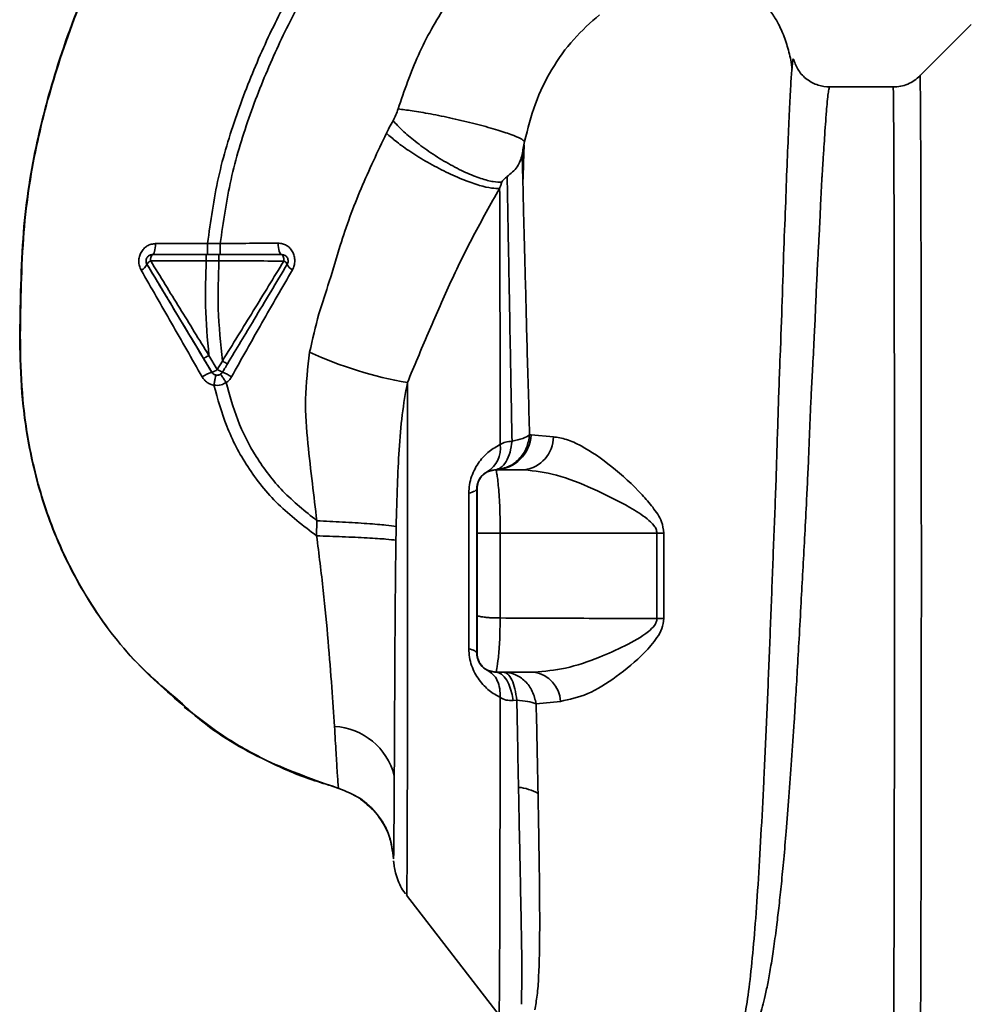
# Paper-space layout 'Blatt2' of a CAD drawing. Units: millimetres. Extents: x 0 to 4200, y 0 to 2970.
# Drawn here: x 605 to 680, y 2162 to 2240 of the extents above; entities that cross this region are included whole.
import ezdxf

# ---------------------------------------------------------------- set-up
doc = ezdxf.new("R2010")
doc.units = ezdxf.units.MM

psp = doc.layouts.new('Blatt2')

# ---------------------------------------------------------------- linework, layer by layer
at = {"color": 7, "linetype": 'Continuous', "lineweight": 35, "ltscale": 10}
for p, q in [((680.073, 2239.513), (676.022, 2235.462)), ((673.903, 2234.586), (668.899, 2234.586)), ((619.697, 2222.22), (615.587, 2222.204)), ((620.701, 2222.219), (619.697, 2222.22)), ((615.201, 2220.844), (619.6, 2220.838)), ((615.336, 2221.336), (615.337, 2221.336)), ((619.6, 2220.838), (620.601, 2220.839)), ((614.906, 2220.579), (614.908, 2220.579)), ((620.47, 2212.26), (619.803, 2213.369)), ((620.87, 2212.927), (620.47, 2212.26)), ((620.025, 2212.051), (620.025, 2212.051)), ((620.453, 2211.808), (620.454, 2211.808)), ((645.277, 2207.085), (645.157, 2207.101)), ((647.036, 2206.941), (645.277, 2207.085)), ((641.815, 2204.175), (642.444, 2204.336)), ((642.444, 2204.336), (642.496, 2204.336)), ((642.496, 2204.336), (642.508, 2204.336)), ((642.508, 2204.336), (644.734, 2204.336)), ((640.985, 2202.836), (641.008, 2202.836)), ((628.34, 2200.306), (628.322, 2199.112)), ((642.833, 2199.335), (642.832, 2192.62)), ((642.833, 2199.335), (655.226, 2199.335)), ((655.226, 2199.334), (655.224, 2192.57)), ((655.777, 2192.58), (655.78, 2199.334)), ((641.006, 2189.836), (640.985, 2189.836)), ((641.815, 2188.497), (642.495, 2188.336)), ((642.506, 2188.336), (642.495, 2188.336)), ((642.506, 2188.336), (645.516, 2188.336)), ((644.148, 2186.131), (643.848, 2186.099)), ((645.68, 2185.834), (647.595, 2186.03)), ((618.425, 2185.158), (617.855, 2185.574)), ((629.519, 2179.355), (630.065, 2179.142)), ((630.069, 2179.142), (630.065, 2179.142)), ((630.07, 2179.142), (630.069, 2179.142)), ((635.439, 2170.706), (642.749, 2161.243))]:
    psp.add_line(p, q, dxfattribs=at)
at = {"color": 7, "linetype": 'Continuous', "lineweight": 35, "ltscale": 10, "flags": 128}
for points in [[(615.336, 2221.336), (615.384, 2221.353), (615.43, 2221.402), (615.473, 2221.481), (615.51, 2221.589), (615.542, 2221.72), (615.565, 2221.87), (615.58, 2222.033), (615.587, 2222.204)], [(625.569, 2221.336), (625.513, 2221.354), (625.459, 2221.406), (625.409, 2221.49), (625.366, 2221.603), (625.33, 2221.74), (625.304, 2221.897), (625.288, 2222.067), (625.283, 2222.244)], [(625.731, 2220.831), (625.729, 2220.929), (625.72, 2221.024), (625.705, 2221.111), (625.685, 2221.188), (625.66, 2221.251), (625.632, 2221.298), (625.601, 2221.327), (625.57, 2221.336)], [(640.985, 2202.836), (640.974, 2202.789), (640.943, 2202.742), (640.892, 2202.695), (640.821, 2202.65), (640.732, 2202.605), (640.623, 2202.563), (640.497, 2202.522), (640.354, 2202.483)], [(640.354, 2190.19), (640.355, 2191.714), (640.355, 2193.249), (640.355, 2194.791), (640.356, 2196.336), (640.355, 2197.882), (640.355, 2199.424), (640.355, 2200.959), (640.354, 2202.483)], [(655.226, 2199.335), (655.295, 2199.334), (655.363, 2199.334), (655.432, 2199.334), (655.501, 2199.334), (655.571, 2199.334), (655.64, 2199.334), (655.71, 2199.334), (655.78, 2199.334)], [(640.354, 2190.19), (640.497, 2190.151), (640.623, 2190.11), (640.732, 2190.068), (640.821, 2190.023), (640.892, 2189.978), (640.943, 2189.931), (640.974, 2189.884), (640.985, 2189.836)], [(642.495, 2188.336), (642.724, 2188.296), (642.947, 2188.176), (643.157, 2187.98), (643.35, 2187.712), (643.519, 2187.38), (643.661, 2186.994), (643.772, 2186.563), (643.848, 2186.099)]]:
    psp.add_lwpolyline(points, dxfattribs=at)
at = {"color": 1, "linetype": 'Continuous', "lineweight": 35, "ltscale": 10, "flags": 128}
psp.add_lwpolyline([(635.495, 2211.225), (635.499, 2208.656), (635.503, 2205.914), (635.506, 2203.039), (635.507, 2200.07), (635.508, 2197.048), (635.508, 2194.017), (635.506, 2191.018), (635.504, 2188.093), (635.501, 2185.284), (635.497, 2182.63), (635.492, 2180.167), (635.487, 2177.931), (635.481, 2175.953), (635.474, 2174.26), (635.467, 2172.876), (635.459, 2171.821), (635.451, 2171.109), (635.443, 2170.751), (635.439, 2170.706)], dxfattribs=at)
at = {"color": 7, "linetype": 'Continuous', "lineweight": 35, "ltscale": 100}
for centre, radius, start, end in [((615.457, 2220.266), 0.633, 113.92777, 150.29378), ((615.754, 2220.956), 0.565, 137.68668, 191.47649), ((625.51, 2220.328), 0.55, 27.19806, 66.1959), ((614.105, 2220.903), 0.864, 293.47459, 338.02558), ((626.703, 2220.818), 0.746, 198.70788, 246.38721), ((640.891, 2242.274), 31.515, 245.39602, 260.14118), ((619.723, 2213.274), 1.26, 283.85805, 306.36247), ((621.437, 2213.659), 1.701, 235.35022, 250.95934), ((620.817, 2209.483), 2.688, 107.14785, 125.18832), ((619.215, 2208.083), 4.304, 56.56967, 67.21089), ((642.4, 2207.215), 2.88, 271.92173, 357.41297), ((644.414, 2206.939), 2.623, 277.012, 0.04195), ((640.679, 2206.029), 2.174, 301.49084, 7.98105), ((655.838, 2173.863), 18.718, 90.18769, 91.8809), ((645.154, 2185.92), 2.443, 2.57133, 81.49554), ((629.421, 2178.86), 5.205, 14.48861, 86.60596), ((643.951, 2175.468), 3.781, 60.2504, 84.98886)]:
    psp.add_arc(centre, radius, start, end, dxfattribs=at)
at = {"color": 7, "linetype": 'Continuous', "lineweight": 35, "ltscale": 10}
for points, knots in [([(622.981, 2264.45), (621.99, 2263.11), (619.848, 2260.213), (616.722, 2255.378), (613.486, 2249.784), (610.393, 2243.408), (608.255, 2237.763), (606.906, 2233.17), (606.105, 2229.849), (605.455, 2226.319), (605.053, 2222.487), (604.904, 2218.204), (604.815, 2213.773), (605.058, 2209.118), (605.88, 2204.304), (607.518, 2199.123), (610.196, 2193.858), (613.872, 2188.999), (616.994, 2186.372), (618.505, 2185.1)], [0, 0, 0, 0, 0.056656, 0.122413, 0.196431, 0.27752, 0.364368, 0.402046, 0.440541, 0.480589, 0.524019, 0.571421, 0.626087, 0.67512, 0.730981, 0.79324, 0.860859, 0.932649, 1, 1, 1, 1]), ([(619.697, 2222.22), (619.94, 2223.967), (620.423, 2227.426), (621.93, 2232.393), (623.78, 2237.096), (626.157, 2241.942), (628.944, 2246.748), (631.972, 2251.323), (634.019, 2254.08), (634.956, 2255.342)], [0, 0, 0, 0, 0.142749, 0.282487, 0.420198, 0.553772, 0.721864, 0.872737, 1, 1, 1, 1]), ([(620.701, 2222.219), (620.942, 2223.916), (621.421, 2227.284), (622.899, 2232.13), (624.717, 2236.738), (627.057, 2241.501), (629.806, 2246.237), (632.797, 2250.757), (634.822, 2253.485), (635.75, 2254.735)], [0, 0, 0, 0, 0.141134, 0.280161, 0.417609, 0.551274, 0.719926, 0.871701, 1, 1, 1, 1]), ([(644.563, 2247.986), (643.456, 2246.938), (641.251, 2244.852), (638.513, 2241.167), (636.243, 2237.176), (635.251, 2234.288), (634.757, 2232.851)], [0, 0, 0, 0, 0.253111, 0.504106, 0.753167, 1, 1, 1, 1]), ([(665.904, 2235.991), (665.89, 2236.119), (665.83, 2236.681), (665.604, 2237.628), (665.199, 2238.843), (664.729, 2239.81), (664.06, 2240.799), (663.218, 2241.761), (662.091, 2242.763), (660.707, 2243.669), (659.113, 2244.424), (657.937, 2244.653), (657.406, 2244.757)], [0, 0, 0, 0, 0.045816, 0.201625, 0.349669, 0.488287, 0.574322, 0.648477, 0.721424, 0.808885, 0.913795, 1, 1, 1, 1]), ([(644.766, 2230.286), (645.015, 2231.291), (645.515, 2233.301), (646.866, 2236.021), (648.576, 2238.441), (649.983, 2239.676), (650.687, 2240.293)], [0, 0, 0, 0, 0.250607, 0.50114, 0.750801, 1, 1, 1, 1]), ([(666.041, 2236.668), (666.03, 2236.723), (665.997, 2236.885), (665.949, 2236.645), (665.908, 2236.135), (665.897, 2235.99)], [0, 0, 0, 0, 0.26795, 0.790684, 1, 1, 1, 1]), ([(668.899, 2234.586), (668.586, 2234.614), (667.947, 2234.671), (667.061, 2235.147), (666.361, 2235.868), (666.148, 2236.455), (666.043, 2236.745)], [0, 0, 0, 0, 0.242371, 0.495706, 0.751294, 1, 1, 1, 1]), ([(676.024, 2235.465), (675.879, 2235.335), (675.586, 2235.073), (675.058, 2234.799), (674.49, 2234.619), (674.098, 2234.597), (673.903, 2234.586)], [0, 0, 0, 0, 0.247585, 0.500006, 0.752424, 1, 1, 1, 1]), ([(634.757, 2232.851), (634.704, 2232.689), (634.598, 2232.365), (634.441, 2232.07), (634.363, 2231.922)], [0, 0, 0, 0, 0.499893, 1, 1, 1, 1]), ([(634.757, 2232.851), (635.111, 2232.807), (635.866, 2232.716), (637.349, 2232.461), (639.078, 2232.108), (640.881, 2231.679), (642.499, 2231.232), (643.718, 2230.829), (644.496, 2230.504), (644.68, 2230.356), (644.766, 2230.286)], [0, 0, 0, 0, 0.107435, 0.228619, 0.361082, 0.5, 0.638918, 0.771381, 0.892565, 1, 1, 1, 1]), ([(634.363, 2231.922), (634.261, 2231.739), (634.079, 2231.412), (633.91, 2231.076), (633.835, 2230.928)], [0, 0, 0, 0, 0.558956, 1, 1, 1, 1]), ([(634.363, 2231.922), (634.598, 2231.67), (635.091, 2231.141), (636.119, 2230.266), (637.36, 2229.359), (638.737, 2228.509), (640.103, 2227.81), (641.313, 2227.332), (642.295, 2227.073), (642.75, 2227.067), (642.968, 2227.064)], [0, 0, 0, 0, 0.111229, 0.233471, 0.36435, 0.499972, 0.635617, 0.766672, 0.888588, 1, 1, 1, 1]), ([(633.835, 2230.928), (633.146, 2229.479), (631.774, 2226.592), (630.318, 2222.653), (629.382, 2219.306), (628.416, 2216.541), (627.995, 2214.638), (627.77, 2213.621)], [0, 0, 0, 0, 0.263034, 0.524229, 0.686782, 0.832541, 1, 1, 1, 1]), ([(633.835, 2230.928), (634.095, 2230.702), (634.644, 2230.226), (635.763, 2229.435), (637.098, 2228.612), (638.558, 2227.84), (639.979, 2227.21), (641.207, 2226.786), (642.172, 2226.563), (642.591, 2226.569), (642.79, 2226.571)], [0, 0, 0, 0, 0.110732, 0.232844, 0.363925, 0.5, 0.636075, 0.767156, 0.889268, 1, 1, 1, 1]), ([(644.567, 2229.256), (644.596, 2229.42), (644.655, 2229.749), (644.729, 2230.107), (644.766, 2230.286)], [0, 0, 0, 0, 0.500118, 1, 1, 1, 1]), ([(644.724, 2230.009), (644.715, 2229.693), (644.691, 2228.884), (644.657, 2227.816), (644.636, 2227.166)], [0, 0, 0, 0, 0.390844, 1, 1, 1, 1]), ([(644.567, 2229.256), (644.526, 2229.083), (644.446, 2228.737), (644.184, 2228.276), (643.834, 2227.865), (643.531, 2227.629), (643.38, 2227.512)], [0, 0, 0, 0, 0.249887, 0.499834, 0.750245, 1, 1, 1, 1]), ([(644.624, 2227.168), (644.623, 2227.215), (644.604, 2228.012), (644.585, 2228.652), (644.567, 2229.255)], [0, 0, 0, 0, 0.0585663, 1, 1, 1, 1]), ([(642.968, 2227.064), (642.937, 2226.983), (642.875, 2226.821), (642.818, 2226.654), (642.79, 2226.571)], [0, 0, 0, 0, 0.501025, 1, 1, 1, 1]), ([(642.968, 2227.064), (642.977, 2227.084), (642.995, 2227.124), (643.054, 2227.21), (643.175, 2227.352), (643.299, 2227.449), (643.38, 2227.512)], [0, 0, 0, 0, 0.124638, 0.252639, 0.510685, 1, 1, 1, 1]), ([(643.38, 2227.512), (643.404, 2226.287), (643.451, 2223.839), (643.546, 2218.82), (643.644, 2213.073), (643.729, 2208.744), (643.771, 2206.582)], [0, 0, 0, 0, 0.250517, 0.500733, 0.750582, 1, 1, 1, 1]), ([(635.495, 2211.225), (636.041, 2212.529), (637.138, 2215.149), (638.806, 2219.008), (640.681, 2222.82), (642.083, 2225.315), (642.79, 2226.571)], [0, 0, 0, 0, 0.245743, 0.493507, 0.744918, 1, 1, 1, 1]), ([(642.79, 2226.571), (642.795, 2225.357), (642.804, 2222.928), (642.816, 2218.063), (642.826, 2212.537), (642.83, 2208.4), (642.832, 2206.331)], [0, 0, 0, 0, 0.2499999, 0.4999999, 0.7499999, 1, 1, 1, 1]), ([(615.587, 2222.204), (615.473, 2222.195), (615.245, 2222.176), (614.926, 2222.034), (614.648, 2221.815), (614.431, 2221.525), (614.294, 2221.182), (614.247, 2220.811), (614.293, 2220.439), (614.397, 2220.219), (614.449, 2220.11)], [0, 0, 0, 0, 0.121772, 0.244388, 0.368293, 0.49355, 0.620062, 0.747203, 0.874024, 1, 1, 1, 1]), ([(619.697, 2222.22), (619.697, 2222.108), (619.697, 2221.936), (619.698, 2221.731), (619.698, 2221.59), (619.699, 2221.476), (619.7, 2221.366), (619.7, 2221.348), (619.701, 2221.336)], [0, 0, 0, 0, 0.239716, 0.36853, 0.500005, 0.63148, 0.760291, 1, 1, 1, 1]), ([(625.283, 2222.244), (624.534, 2222.239), (623.037, 2222.229), (621.48, 2222.222), (620.701, 2222.219)], [0, 0, 0, 0, 0.500028, 1, 1, 1, 1]), ([(620.701, 2222.219), (620.701, 2222.107), (620.701, 2221.936), (620.702, 2221.73), (620.703, 2221.589), (620.704, 2221.476), (620.705, 2221.366), (620.706, 2221.348), (620.707, 2221.336)], [0, 0, 0, 0, 0.239724, 0.368532, 0.5, 0.631468, 0.760276, 1, 1, 1, 1]), ([(626.405, 2220.135), (626.457, 2220.247), (626.563, 2220.471), (626.61, 2220.851), (626.563, 2221.227), (626.426, 2221.573), (626.211, 2221.863), (625.938, 2222.079), (625.622, 2222.219), (625.396, 2222.235), (625.283, 2222.244)], [0, 0, 0, 0, 0.126734, 0.254463, 0.382284, 0.509075, 0.634128, 0.757181, 0.87886, 1, 1, 1, 1]), ([(614.906, 2220.579), (614.886, 2220.619), (614.848, 2220.695), (614.829, 2220.833), (614.847, 2220.97), (614.9, 2221.093), (614.981, 2221.198), (615.109, 2221.294), (615.236, 2221.334), (615.322, 2221.336), (615.336, 2221.336)], [0, 0, 0, 0, 0.124662, 0.234373, 0.344465, 0.463188, 0.579291, 0.722705, 0.953068, 1, 1, 1, 1]), ([(615.094, 2221.272), (615.131, 2221.29), (615.207, 2221.328), (615.292, 2221.334), (615.337, 2221.336)], [0, 0, 0, 0, 0.480722, 1, 1, 1, 1]), ([(619.802, 2213.37), (619.034, 2214.618), (617.495, 2217.115), (615.966, 2219.6), (615.201, 2220.844)], [0, 0, 0, 0, 0.499457, 1, 1, 1, 1]), ([(615.337, 2221.336), (616.122, 2221.336), (617.524, 2221.336), (618.965, 2221.336), (619.599, 2221.336)], [0, 0, 0, 0, 0.560053, 1, 1, 1, 1]), ([(619.6, 2220.838), (619.557, 2219.646), (619.467, 2217.147), (619.688, 2214.666), (619.803, 2213.369)], [0, 0, 0, 0, 0.477349, 1, 1, 1, 1]), ([(619.599, 2221.336), (619.599, 2221.33), (619.599, 2221.32), (619.6, 2221.257), (619.6, 2221.193), (619.6, 2221.113), (619.6, 2220.997), (619.6, 2220.901), (619.6, 2220.838)], [0, 0, 0, 0, 0.2395036, 0.3683881, 0.4999945, 0.6316017, 0.7604885, 1, 1, 1, 1]), ([(619.599, 2221.336), (619.762, 2221.336), (620.096, 2221.336), (620.43, 2221.336), (620.6, 2221.336)], [0, 0, 0, 0, 0.489079, 1, 1, 1, 1]), ([(620.87, 2212.928), (620.728, 2214.298), (620.457, 2216.923), (620.555, 2219.572), (620.601, 2220.839)], [0, 0, 0, 0, 0.521977, 1, 1, 1, 1]), ([(620.6, 2221.336), (620.601, 2221.33), (620.601, 2221.32), (620.601, 2221.258), (620.601, 2221.193), (620.601, 2221.114), (620.602, 2220.998), (620.601, 2220.901), (620.601, 2220.839)], [0, 0, 0, 0, 0.239514, 0.368395, 0.499995, 0.631595, 0.760478, 1, 1, 1, 1]), ([(620.6, 2221.336), (621.547, 2221.336), (623.238, 2221.336), (624.857, 2221.336), (625.57, 2221.336)], [0, 0, 0, 0, 0.559879, 1, 1, 1, 1]), ([(620.601, 2220.839), (621.474, 2220.837), (623.22, 2220.835), (624.894, 2220.832), (625.731, 2220.831)], [0, 0, 0, 0, 0.500087, 1, 1, 1, 1]), ([(625.731, 2220.831), (624.926, 2219.517), (623.318, 2216.891), (621.686, 2214.248), (620.87, 2212.928)], [0, 0, 0, 0, 0.500306, 1, 1, 1, 1]), ([(614.449, 2220.11), (615.247, 2218.717), (616.849, 2215.92), (618.46, 2213.096), (619.268, 2211.679)], [0, 0, 0, 0, 0.4980804, 1, 1, 1, 1]), ([(620.025, 2212.051), (619.064, 2213.652), (617.35, 2216.511), (615.653, 2219.336), (614.906, 2220.579)], [0, 0, 0, 0, 0.560011, 1, 1, 1, 1]), ([(619.362, 2213.156), (618.945, 2213.852), (618.113, 2215.238), (616.622, 2217.724), (615.558, 2219.496), (614.908, 2220.579)], [0, 0, 0, 0, 0.280967, 0.560433, 1, 1, 1, 1]), ([(625.998, 2220.579), (625.562, 2219.851), (624.692, 2218.4), (623.116, 2215.772), (621.98, 2213.88), (621.284, 2212.719)], [0, 0, 0, 0, 0.279819, 0.558028, 1, 1, 1, 1]), ([(621.586, 2211.675), (622.389, 2213.102), (623.991, 2215.947), (625.602, 2218.741), (626.405, 2220.135)], [0, 0, 0, 0, 0.501424, 1, 1, 1, 1]), ([(619.803, 2213.369), (619.75, 2213.338), (619.668, 2213.29), (619.568, 2213.236), (619.498, 2213.201), (619.441, 2213.175), (619.384, 2213.153), (619.371, 2213.155), (619.362, 2213.156)], [0, 0, 0, 0, 0.239832, 0.368602, 0.5, 0.631398, 0.760168, 1, 1, 1, 1]), ([(620.025, 2212.051), (619.899, 2212.26), (619.679, 2212.629), (619.457, 2212.997), (619.362, 2213.156)], [0, 0, 0, 0, 0.568363, 1, 1, 1, 1]), ([(627.77, 2213.621), (627.619, 2212.388), (627.324, 2209.987), (627.61, 2206.512), (627.967, 2203.315), (628.219, 2201.284), (628.34, 2200.306)], [0, 0, 0, 0, 0.277814, 0.541357, 0.77899, 1, 1, 1, 1]), ([(621.284, 2212.719), (621.276, 2212.719), (621.261, 2212.718), (621.165, 2212.763), (621.028, 2212.835), (620.921, 2212.897), (620.87, 2212.927)], [0, 0, 0, 0, 0.240988, 0.499926, 0.758906, 1, 1, 1, 1]), ([(621.284, 2212.719), (621.205, 2212.589), (621.072, 2212.366), (620.938, 2212.143), (620.882, 2212.051)], [0, 0, 0, 0, 0.586129, 1, 1, 1, 1]), ([(619.268, 2211.679), (619.323, 2211.596), (619.432, 2211.429), (619.658, 2211.232), (619.914, 2211.083), (620.104, 2211.036), (620.199, 2211.013)], [0, 0, 0, 0, 0.25385, 0.505206, 0.753835, 1, 1, 1, 1]), ([(620.025, 2212.051), (620.064, 2212), (620.126, 2211.918), (620.254, 2211.843), (620.333, 2211.824), (620.375, 2211.814)], [0, 0, 0, 0, 0.44205, 0.706774, 1, 1, 1, 1]), ([(620.375, 2211.814), (620.368, 2211.804), (620.352, 2211.783), (620.307, 2211.601), (620.253, 2211.333), (620.217, 2211.117), (620.199, 2211.013)], [0, 0, 0, 0, 0.241208, 0.49996, 0.758734, 1, 1, 1, 1]), ([(620.722, 2211.887), (620.669, 2211.859), (620.559, 2211.803), (620.437, 2211.811), (620.375, 2211.814)], [0, 0, 0, 0, 0.488567, 1, 1, 1, 1]), ([(620.882, 2212.051), (620.862, 2212.021), (620.818, 2211.957), (620.756, 2211.911), (620.722, 2211.887)], [0, 0, 0, 0, 0.4651286, 1, 1, 1, 1]), ([(620.723, 2211.887), (620.73, 2211.879), (620.746, 2211.862), (620.848, 2211.712), (620.995, 2211.489), (621.113, 2211.308), (621.169, 2211.22)], [0, 0, 0, 0, 0.241445, 0.5, 0.758556, 1, 1, 1, 1]), ([(621.169, 2211.22), (621.251, 2211.284), (621.417, 2211.411), (621.529, 2211.586), (621.586, 2211.675)], [0, 0, 0, 0, 0.496551, 1, 1, 1, 1]), ([(620.199, 2211.013), (620.39, 2211.004), (620.734, 2210.988), (621.036, 2211.149), (621.169, 2211.22)], [0, 0, 0, 0, 0.558801, 1, 1, 1, 1]), ([(628.322, 2199.112), (627.271, 2199.907), (625.2, 2201.473), (622.815, 2204.463), (621.124, 2207.674), (620.5, 2209.925), (620.199, 2211.013)], [0, 0, 0, 0, 0.266694, 0.525673, 0.770674, 1, 1, 1, 1]), ([(628.34, 2200.306), (627.412, 2201.053), (625.586, 2202.524), (623.493, 2205.271), (622.002, 2208.191), (621.441, 2210.231), (621.169, 2211.22)], [0, 0, 0, 0, 0.266755, 0.52493, 0.769737, 1, 1, 1, 1]), ([(634.611, 2199.855), (634.639, 2200.953), (634.69, 2202.992), (634.834, 2205.935), (635.038, 2208.64), (635.346, 2210.381), (635.495, 2211.225)], [0, 0, 0, 0, 0.280919, 0.5217, 0.768479, 1, 1, 1, 1]), ([(642.444, 2204.336), (642.774, 2204.383), (643.459, 2204.482), (644.343, 2205.118), (644.978, 2206.03), (645.099, 2206.752), (645.157, 2207.101)], [0, 0, 0, 0, 0.241474, 0.5, 0.758526, 1, 1, 1, 1]), ([(643.771, 2206.582), (644.076, 2206.651), (644.684, 2206.79), (644.999, 2206.997), (645.157, 2207.101)], [0, 0, 0, 0, 0.5, 1, 1, 1, 1]), ([(655.78, 2199.334), (655.734, 2199.638), (655.62, 2200.387), (654.907, 2201.373), (653.62, 2202.881), (651.677, 2204.638), (649.631, 2206.066), (648.077, 2206.782), (647.38, 2206.889), (647.036, 2206.941)], [0, 0, 0, 0, 0.068073, 0.167857, 0.264569, 0.516642, 0.761466, 0.882182, 1, 1, 1, 1]), ([(640.354, 2202.483), (640.365, 2202.707), (640.386, 2203.158), (640.564, 2203.825), (640.832, 2204.433), (641.286, 2205.143), (641.964, 2205.837), (642.542, 2206.166), (642.832, 2206.331)], [0, 0, 0, 0, 0.120938, 0.243002, 0.366363, 0.49161, 0.744615, 1, 1, 1, 1]), ([(643.771, 2206.582), (643.727, 2206.283), (643.635, 2205.668), (643.32, 2204.939), (642.91, 2204.441), (642.596, 2204.37), (642.444, 2204.336)], [0, 0, 0, 0, 0.243288, 0.500018, 0.756738, 1, 1, 1, 1]), ([(643.771, 2206.582), (643.594, 2206.575), (643.239, 2206.56), (642.968, 2206.407), (642.832, 2206.331)], [0, 0, 0, 0, 0.498823, 1, 1, 1, 1]), ([(641.815, 2204.175), (641.635, 2204.077), (641.42, 2203.959), (641.153, 2203.539), (641.073, 2203.354), (641.026, 2203.194), (641.002, 2203.074), (640.987, 2202.95), (640.985, 2202.875), (640.985, 2202.836)], [0, 0, 0, 0, 0.625743, 0.748066, 0.840522, 0.881443, 0.919659, 0.958193, 1, 1, 1, 1]), ([(641.008, 2202.836), (641.026, 2203.015), (641.054, 2203.297), (641.234, 2203.648), (641.432, 2203.899), (641.681, 2204.101), (642.037, 2204.288), (642.324, 2204.318), (642.508, 2204.336)], [0, 0, 0, 0, 0.228956, 0.360379, 0.495439, 0.632374, 0.765148, 1, 1, 1, 1]), ([(642.508, 2204.336), (642.525, 2204.271), (642.56, 2204.134), (642.685, 2203.201), (642.761, 2202.186), (642.804, 2201.302), (642.829, 2200.34), (642.832, 2199.67), (642.833, 2199.335)], [0, 0, 0, 0, 0.237518, 0.490853, 0.618014, 0.745372, 0.872362, 1, 1, 1, 1]), ([(644.734, 2204.336), (645.57, 2204.235), (647.304, 2204.023), (650.201, 2202.857), (652.621, 2201.662), (654.237, 2200.657), (654.913, 2200.054), (655.181, 2199.656), (655.212, 2199.439), (655.226, 2199.335)], [0, 0, 0, 0, 0.239314, 0.495916, 0.759275, 0.88801, 0.948155, 0.975116, 1, 1, 1, 1]), ([(640.985, 2189.836), (640.985, 2191.042), (640.986, 2193.452), (640.987, 2197.826), (640.985, 2200.936), (640.985, 2202.836)], [0, 0, 0, 0, 0.280089, 0.560178, 1, 1, 1, 1]), ([(641.008, 2202.836), (641.009, 2202.754), (641.012, 2202.586), (641.015, 2201.626), (641.017, 2200.519), (641.017, 2199.724), (641.017, 2199.335)], [0, 0, 0, 0, 0.277389, 0.564275, 0.786688, 1, 1, 1, 1]), ([(628.34, 2200.306), (629.022, 2200.274), (630.429, 2200.207), (632.37, 2200.083), (633.906, 2199.957), (634.381, 2199.888), (634.611, 2199.855)], [0, 0, 0, 0, 0.242167, 0.5, 0.757833, 1, 1, 1, 1]), ([(634.611, 2199.855), (634.607, 2199.652), (634.599, 2199.29), (634.593, 2198.927), (634.591, 2198.768)], [0, 0, 0, 0, 0.559911, 1, 1, 1, 1]), ([(628.322, 2199.112), (628.504, 2197.666), (628.862, 2194.832), (629.242, 2190.773), (629.533, 2187.065), (629.664, 2185.055), (629.73, 2184.056)], [0, 0, 0, 0, 0.26132, 0.51225, 0.757687, 1, 1, 1, 1]), ([(628.322, 2199.112), (629.009, 2199.09), (630.427, 2199.044), (632.377, 2198.951), (633.909, 2198.853), (634.368, 2198.796), (634.591, 2198.768)], [0, 0, 0, 0, 0.242045, 0.5, 0.757955, 1, 1, 1, 1]), ([(641.017, 2199.335), (641.017, 2198.117), (641.017, 2195.941), (641.016, 2193.784), (641.016, 2192.835)], [0, 0, 0, 0, 0.5599762, 1, 1, 1, 1]), ([(641.017, 2199.335), (641.032, 2199.335), (641.062, 2199.335), (641.308, 2199.335), (641.717, 2199.335), (642.262, 2199.335), (642.649, 2199.335), (642.833, 2199.335)], [0, 0, 0, 0, 0.173942, 0.365266, 0.564627, 0.793282, 1, 1, 1, 1]), ([(634.591, 2198.768), (634.583, 2198.198), (634.566, 2197.003), (634.547, 2195.131), (634.53, 2193.112), (634.516, 2190.964), (634.503, 2188.828), (634.493, 2186.688), (634.482, 2184.539), (634.472, 2182.281), (634.465, 2180.891), (634.461, 2180.162)], [0, 0, 0, 0, 0.083306, 0.174549, 0.273691, 0.380702, 0.495561, 0.600989, 0.720255, 0.853284, 1, 1, 1, 1]), ([(641.016, 2192.835), (641.016, 2192.407), (641.015, 2191.517), (641.012, 2190.604), (641.009, 2189.974), (641.007, 2189.881), (641.006, 2189.836)], [0, 0, 0, 0, 0.268446, 0.559351, 0.786797, 1, 1, 1, 1]), ([(641.016, 2192.835), (641.023, 2192.822), (641.038, 2192.796), (641.153, 2192.755), (641.331, 2192.716), (641.57, 2192.682), (641.855, 2192.655), (642.171, 2192.635), (642.503, 2192.623), (642.722, 2192.621), (642.832, 2192.62)], [0, 0, 0, 0, 0.125044, 0.249489, 0.374964, 0.501071, 0.627214, 0.751737, 0.87548, 1, 1, 1, 1]), ([(642.832, 2192.62), (642.823, 2192.028), (642.807, 2190.844), (642.693, 2189.433), (642.554, 2188.504), (642.522, 2188.391), (642.506, 2188.336)], [0, 0, 0, 0, 0.25331, 0.507735, 0.761417, 1, 1, 1, 1]), ([(642.832, 2192.62), (645.18, 2192.611), (649.31, 2192.595), (653.441, 2192.578), (655.224, 2192.57)], [0, 0, 0, 0, 0.5683448, 1, 1, 1, 1]), ([(655.224, 2192.57), (655.214, 2192.477), (655.192, 2192.284), (654.97, 2191.922), (654.192, 2191.207), (652.686, 2190.385), (650.477, 2189.401), (648.017, 2188.563), (646.336, 2188.411), (645.516, 2188.336)], [0, 0, 0, 0, 0.0245798, 0.0507396, 0.1092462, 0.3003271, 0.496591, 0.7542459, 1, 1, 1, 1]), ([(647.595, 2186.03), (648.307, 2186.18), (649.747, 2186.484), (652.044, 2187.937), (653.928, 2189.494), (655.103, 2190.844), (655.666, 2191.764), (655.74, 2192.307), (655.777, 2192.58)], [0, 0, 0, 0, 0.240613, 0.48632, 0.737205, 0.865621, 0.932478, 1, 1, 1, 1]), ([(642.832, 2186.342), (642.542, 2186.507), (641.964, 2186.836), (641.283, 2187.533), (640.828, 2188.244), (640.563, 2188.854), (640.385, 2189.514), (640.364, 2189.965), (640.354, 2190.19)], [0, 0, 0, 0, 0.255393, 0.508386, 0.637038, 0.757037, 0.878719, 1, 1, 1, 1]), ([(640.985, 2189.836), (640.985, 2189.797), (640.987, 2189.723), (641.002, 2189.599), (641.026, 2189.478), (641.073, 2189.319), (641.154, 2189.134), (641.421, 2188.713), (641.635, 2188.596), (641.815, 2188.497)], [0, 0, 0, 0, 0.041819, 0.080351, 0.118551, 0.159448, 0.252071, 0.3742, 1, 1, 1, 1]), ([(641.006, 2189.836), (641.026, 2189.652), (641.056, 2189.362), (641.245, 2189.006), (641.448, 2188.757), (641.698, 2188.561), (642.048, 2188.382), (642.328, 2188.354), (642.506, 2188.336)], [0, 0, 0, 0, 0.236178, 0.369889, 0.506411, 0.641407, 0.771588, 1, 1, 1, 1]), ([(642.832, 2186.342), (642.831, 2186.576), (642.829, 2187.053), (642.625, 2187.678), (642.291, 2188.193), (641.972, 2188.397), (641.815, 2188.497)], [0, 0, 0, 0, 0.245784, 0.5, 0.754216, 1, 1, 1, 1]), ([(630.07, 2179.142), (628.142, 2179.823), (624.193, 2181.218), (619.993, 2183.685), (617.986, 2185.565), (617.538, 2185.985)], [0, 0, 0, 0, 0.4256109, 0.8716529, 1, 1, 1, 1]), ([(642.832, 2186.342), (642.978, 2186.26), (643.27, 2186.096), (643.656, 2186.098), (643.848, 2186.099)], [0, 0, 0, 0, 0.500235, 1, 1, 1, 1]), ([(645.68, 2185.834), (645.471, 2185.905), (645.069, 2186.042), (644.447, 2186.102), (644.148, 2186.131)], [0, 0, 0, 0, 0.519552, 1, 1, 1, 1]), ([(644.148, 2186.131), (644.171, 2184.945), (644.216, 2182.574), (644.26, 2180.348), (644.282, 2179.235)], [0, 0, 0, 0, 0.500145, 1, 1, 1, 1]), ([(645.828, 2178.751), (645.806, 2179.891), (645.762, 2182.172), (645.707, 2184.612), (645.68, 2185.834)], [0, 0, 0, 0, 0.499398, 1, 1, 1, 1]), ([(629.519, 2179.355), (628.922, 2179.529), (627.128, 2180.055), (624.252, 2181.357), (621.111, 2183.101), (619.262, 2184.517), (618.425, 2185.158)], [0, 0, 0, 0, 0.147041, 0.442641, 0.747409, 1, 1, 1, 1]), ([(629.73, 2184.056), (629.775, 2183.326), (629.865, 2181.87), (629.955, 2180.342), (630.014, 2179.336), (630.051, 2179.206), (630.07, 2179.142)], [0, 0, 0, 0, 0.251803, 0.502422, 0.751986, 1, 1, 1, 1]), ([(634.461, 2180.162), (634.459, 2179.821), (634.455, 2179.01), (634.448, 2177.742), (634.44, 2176.484), (634.431, 2175.362), (634.422, 2174.461), (634.411, 2173.774), (634.405, 2173.656), (634.401, 2173.593)], [0, 0, 0, 0, 0.085591, 0.20384, 0.354589, 0.488907, 0.64132, 0.811723, 1, 1, 1, 1]), ([(634.397, 2173.594), (634.321, 2174.203), (634.164, 2175.453), (633.203, 2177.127), (631.812, 2178.466), (630.637, 2178.92), (630.065, 2179.142)], [0, 0, 0, 0, 0.243757, 0.5, 0.756242, 1, 1, 1, 1]), ([(630.07, 2179.142), (630.648, 2178.924), (631.834, 2178.478), (632.694, 2177.547), (633.135, 2177.069)], [0, 0, 0, 0, 0.4875172, 1, 1, 1, 1]), ([(644.282, 2179.235), (644.32, 2177.296), (644.397, 2173.421), (644.495, 2168.593), (644.568, 2164.61), (644.528, 2162.93), (644.508, 2162.09)], [0, 0, 0, 0, 0.25018, 0.500188, 0.750117, 1, 1, 1, 1]), ([(631.794, 2178.311), (632.273, 2177.918), (633.252, 2177.116), (634.162, 2175.429), (634.319, 2174.217), (634.395, 2173.624)], [0, 0, 0, 0, 0.328646, 0.671467, 1, 1, 1, 1]), ([(645.561, 2161.65), (645.632, 2162.016), (645.775, 2162.749), (645.914, 2164.748), (645.974, 2167.965), (645.931, 2172.84), (645.862, 2176.778), (645.828, 2178.751)], [0, 0, 0, 0, 0.1246974, 0.249346, 0.4988023, 0.7488832, 1, 1, 1, 1]), ([(634.397, 2173.594), (634.397, 2173.592), (634.398, 2173.588), (634.399, 2173.588), (634.399, 2173.588)], [0, 0, 0, 0, 0.559915, 1, 1, 1, 1]), ([(634.399, 2173.588), (634.399, 2173.588), (634.4, 2173.589), (634.401, 2173.592), (634.401, 2173.593)], [0, 0, 0, 0, 0.5600975, 1, 1, 1, 1]), ([(634.407, 2173.424), (634.409, 2173.392), (634.414, 2173.32), (634.442, 2173.05), (634.525, 2172.578), (634.767, 2171.815), (635.038, 2171.183), (635.339, 2170.849), (635.357, 2170.829)], [0, 0, 0, 0, 0.079139, 0.180132, 0.348324, 0.560221, 0.973396, 1, 1, 1, 1])]:
    psp.add_open_spline(points, degree=3, knots=knots, dxfattribs=at)
at = {"color": 1, "linetype": 'Continuous', "lineweight": 35, "ltscale": 10}
for points, knots in [([(617.538, 2185.985), (616.37, 2186.978), (613.599, 2189.332), (610.219, 2193.862), (607.539, 2199.12), (605.906, 2204.304), (605.088, 2209.118), (604.848, 2213.773), (604.938, 2218.204), (605.088, 2222.486), (605.49, 2226.319), (606.139, 2229.849), (606.939, 2233.17), (608.286, 2237.763), (610.421, 2243.408), (613.51, 2249.783), (616.742, 2255.378), (619.865, 2260.213), (622.006, 2263.11), (622.997, 2264.45)], [0, 0, 0, 0, 0.0531019, 0.1259898, 0.1946405, 0.2578533, 0.314568, 0.3643485, 0.4198527, 0.4679794, 0.5120725, 0.5527309, 0.5918139, 0.6300682, 0.7182425, 0.8005688, 0.8757175, 0.9424788, 1, 1, 1, 1]), ([(665.897, 2235.99), (665.88, 2235.805), (665.835, 2235.314), (665.754, 2233.831), (665.657, 2231.637), (665.52, 2228.825), (665.415, 2225.6), (665.253, 2221.857), (665.139, 2217.761), (664.965, 2213.327), (664.793, 2208.65), (664.661, 2203.799), (664.462, 2198.853), (664.275, 2193.887), (664.082, 2188.978), (663.883, 2184.21), (663.673, 2179.662), (663.453, 2175.4), (663.223, 2171.492), (662.973, 2167.998), (662.699, 2164.969), (662.397, 2162.459), (662.057, 2160.452), (661.704, 2159.593), (661.528, 2159.165)], [0, 0, 0, 0, 0.028391, 0.075708, 0.122829, 0.169933, 0.217084, 0.263811, 0.310849, 0.357313, 0.404243, 0.450691, 0.497043, 0.543447, 0.589711, 0.635836, 0.681839, 0.727734, 0.773495, 0.819109, 0.864611, 0.909962, 0.955111, 1, 1, 1, 1]), ([(676.024, 2157.208), (676.029, 2157.272), (676.038, 2157.402), (676.052, 2158.441), (676.065, 2160.081), (676.077, 2162.354), (676.089, 2165.205), (676.099, 2168.589), (676.108, 2172.448), (676.116, 2176.716), (676.122, 2181.32), (676.126, 2186.18), (676.129, 2191.214), (676.13, 2196.336), (676.129, 2201.458), (676.126, 2206.493), (676.122, 2211.353), (676.116, 2215.957), (676.108, 2220.225), (676.099, 2224.084), (676.089, 2227.468), (676.077, 2230.321), (676.065, 2232.586), (676.052, 2234.253), (676.038, 2235.191), (676.029, 2235.576), (676.024, 2235.461), (676.024, 2235.458)], [0, 0, 0, 0, 0.041632, 0.083265, 0.124897, 0.166529, 0.208162, 0.249794, 0.291427, 0.333059, 0.374691, 0.416324, 0.457956, 0.499588, 0.541221, 0.582853, 0.624485, 0.666118, 0.70775, 0.749383, 0.791015, 0.832647, 0.87428, 0.915912, 0.957544, 0.999177, 1, 1, 1, 1]), ([(662.481, 2159.28), (662.633, 2159.521), (662.964, 2160.044), (663.386, 2161.188), (663.735, 2162.504), (664.019, 2163.882), (664.248, 2165.171), (664.477, 2166.67), (664.69, 2168.258), (664.887, 2169.92), (665.07, 2171.643), (665.257, 2173.594), (665.457, 2175.88), (665.666, 2178.487), (665.876, 2181.385), (666.051, 2184.002), (666.198, 2186.372), (666.328, 2188.558), (666.472, 2191.083), (666.618, 2193.719), (666.761, 2196.363), (666.901, 2198.952), (667.026, 2201.314), (667.135, 2203.463), (667.217, 2205.324), (667.287, 2207.147), (667.359, 2208.914), (667.444, 2210.717), (667.553, 2212.752), (667.665, 2214.803), (667.758, 2216.873), (667.833, 2218.789), (667.922, 2220.598), (668.019, 2222.256), (668.1, 2223.724), (668.156, 2225.113), (668.211, 2226.334), (668.258, 2227.19), (668.304, 2227.932), (668.34, 2228.494), (668.379, 2229.081), (668.407, 2229.488), (668.446, 2230.075), (668.5, 2230.915), (668.573, 2232.022), (668.652, 2233.042), (668.73, 2233.825), (668.801, 2234.326), (668.857, 2234.579), (668.889, 2234.559), (668.9, 2234.553)], [0, 0, 0, 0, 0.024605, 0.053599, 0.086996, 0.106717, 0.127783, 0.150194, 0.17395, 0.193377, 0.214342, 0.236845, 0.260886, 0.289578, 0.31855, 0.347803, 0.365274, 0.385585, 0.408735, 0.434724, 0.457338, 0.480383, 0.504862, 0.52164, 0.539373, 0.556405, 0.572752, 0.589617, 0.608555, 0.632839, 0.65201, 0.673737, 0.695464, 0.713933, 0.733274, 0.75087, 0.769303, 0.784962, 0.789446, 0.804104, 0.812419, 0.819662, 0.825834, 0.84485, 0.869286, 0.90042, 0.929384, 0.956179, 0.984884, 1, 1, 1, 1]), ([(673.903, 2158.086), (673.908, 2158.15), (673.917, 2158.276), (673.93, 2159.292), (673.943, 2160.895), (673.955, 2163.117), (673.966, 2165.904), (673.976, 2169.212), (673.985, 2172.985), (673.992, 2177.157), (673.998, 2181.657), (674.003, 2186.408), (674.005, 2191.329), (674.006, 2196.336), (674.005, 2201.343), (674.003, 2206.265), (673.998, 2211.016), (673.992, 2215.516), (673.985, 2219.688), (673.976, 2223.461), (673.966, 2226.769), (673.955, 2229.556), (673.943, 2231.778), (673.93, 2233.381), (673.917, 2234.397), (673.908, 2234.523), (673.903, 2234.586)], [0, 0, 0, 0, 0.0416668, 0.0833336, 0.1250004, 0.1666672, 0.208334, 0.2500008, 0.2916676, 0.3333344, 0.3750012, 0.4166679, 0.4583347, 0.5000015, 0.5416683, 0.5833351, 0.6250019, 0.6666687, 0.7083355, 0.7500023, 0.7916691, 0.8333359, 0.8750027, 0.9166695, 0.9583363, 1, 1, 1, 1]), ([(645.157, 2207.101), (645.126, 2208.245), (645.063, 2210.532), (644.962, 2213.814), (644.885, 2216.943), (644.812, 2219.882), (644.733, 2222.615), (644.675, 2225.075), (644.641, 2226.484), (644.624, 2227.168)], [0, 0, 0, 0, 0.14384, 0.287364, 0.430792, 0.575173, 0.719547, 0.863914, 1, 1, 1, 1]), ([(614.908, 2220.579), (614.888, 2220.619), (614.849, 2220.697), (614.831, 2220.83), (614.847, 2220.962), (614.896, 2221.086), (614.978, 2221.19), (615.047, 2221.253), (615.091, 2221.271), (615.094, 2221.272)], [0, 0, 0, 0, 0.164629, 0.329259, 0.493888, 0.658517, 0.823147, 0.987776, 1, 1, 1, 1]), ([(633.135, 2177.069), (633.491, 2176.526), (634.186, 2175.465), (634.33, 2174.207), (634.401, 2173.593)], [0, 0, 0, 0, 0.512483, 1, 1, 1, 1])]:
    psp.add_open_spline(points, degree=3, knots=knots, dxfattribs=at)
at = {"color": 7, "linetype": 'Continuous', "lineweight": 35, "ltscale": 10}
for points in [[(625.57, 2221.336), (625.614, 2221.333), (625.702, 2221.326), (625.824, 2221.273), (625.93, 2221.192), (626.01, 2221.086), (626.06, 2220.962), (626.075, 2220.83), (626.058, 2220.697), (626.018, 2220.619), (625.998, 2220.579)], [(620.882, 2212.051), (620.858, 2212.016), (620.808, 2211.945), (620.702, 2211.868), (620.583, 2211.819), (620.454, 2211.803), (620.325, 2211.819), (620.205, 2211.868), (620.099, 2211.945), (620.05, 2212.016), (620.025, 2212.051)], [(643.094, 2188.336), (643.401, 2188.301), (644.016, 2188.229), (644.819, 2187.669), (645.434, 2186.855), (645.598, 2186.174), (645.68, 2185.834)], [(643.094, 2188.336), (643.213, 2188.306), (643.451, 2188.244), (643.767, 2187.76), (644.021, 2187.049), (644.106, 2186.437), (644.148, 2186.131)], [(642.832, 2186.342), (642.831, 2184.57), (642.827, 2181.027), (642.819, 2176.173), (642.81, 2171.818), (642.798, 2168.096), (642.786, 2165.092), (642.772, 2162.907), (642.757, 2161.513), (642.747, 2161.339), (642.742, 2161.252)]]:
    psp.add_open_spline(points, degree=3, dxfattribs=at)

doc.saveas('drawing.dxf')
